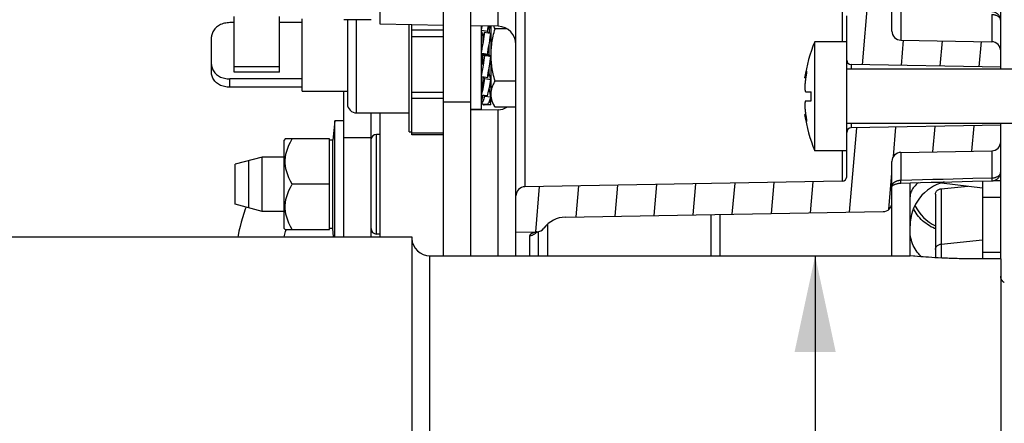
# Model space of a CAD drawing. Units: millimetres. Extents: x 0 to 594, y 0 to 420.
# Drawn here: x 448 to 484, y 232 to 246 of the extents above; entities that cross this region are included whole.
import ezdxf

# ---------------------------------------------------------------- set-up
doc = ezdxf.new("R2010")
doc.units = ezdxf.units.MM
doc.header["$LTSCALE"] = 32.67
doc.layers.get('0').update_dxf_attribs({"linetype": 'CONTINUOUS'})
for name, color, linetype in [('02___PRT_ALL_AXES', 7, 'CONTINUOUS'), ('7_ALL_FEATURES', 7, 'CONTINUOUS'), ('AXE', 7, 'CONTINUOUS'), ('AXES', 7, 'CONTINUOUS'), ('COURBES', 7, 'CONTINUOUS'), ('SOLIDES', 7, 'CONTINUOUS')]:
    doc.layers.add(name, color=color, linetype=linetype)
doc.styles.get("Standard").update_dxf_attribs({"font": 'txt', "width": 0.85})
doc.styles.add('TEXTSTYLE_5', font='gdt', dxfattribs={"width": 0.85})
doc.dimstyles.new('DIMSTYLE_2', dxfattribs={"dimtxt": 3.5, "dimasz": 3.5, "dimexe": 1.5, "dimexo": 1, "dimgap": 0.875, "dimtad": 1, "dimdec": 4, "dimlfac": 3.030303, "dimtxsty": 'STANDARD', "dimblk": '_FILLED', "dimblk1": '_FILLED', "dimblk2": '_FILLED', "dimcen": 0.09, "dimclrt": 5, "dimadec": 0, "dimazin": 0, "dimtp": 0.0001, "dimtm": 0.0001, "dimtfac": 1, "dimtdec": 4, "dimtofl": 0, "dimtmove": 0, "dimatfit": 3, "dimldrblk": '_FILLED', "dimfxl": 1, "dimtolj": 1, "dimarcsym": 0})
doc.dimstyles.new('DIMSTYLE_3', dxfattribs={"dimtxt": 3.5, "dimasz": 3.5, "dimexe": 1.5, "dimexo": 1, "dimgap": 0.875, "dimtad": 1, "dimdec": 0, "dimlfac": 3.030303, "dimtxsty": 'STANDARD', "dimblk": '_FILLED', "dimblk1": '_FILLED', "dimblk2": '_FILLED', "dimcen": 0.09, "dimclrt": 5, "dimadec": 0, "dimazin": 0, "dimtp": 0.0001, "dimtm": 0.0001, "dimtfac": 1, "dimtdec": 0, "dimtofl": 0, "dimtmove": 0, "dimatfit": 3, "dimldrblk": '_FILLED', "dimfxl": 1, "dimtolj": 1, "dimarcsym": 0})

# ---------------------------------------------------------------- blocks, each defined once
blk = doc.blocks.new('_FILLED')
at = {"color": 0, "linetype": 'BYBLOCK'}
blk.add_solid([(0, 0), (-1, 0.214), (-1, -0.214)], dxfattribs=at)
blk = doc.blocks.new('*D6')
at = {"color": 2, "linetype": 'CONTINUOUS'}
for p, q in [((64.058, 394.273), (64.058, 394.898)), ((525.794, 394.273), (525.794, 394.898)), ((64.058, 309.198), (64.058, 394.273)), ((525.794, 246.251), (525.794, 394.273)), ((64.058, 393.398), (294.926, 393.398)), ((525.794, 393.398), (294.926, 393.398))]:
    blk.add_line(p, q, dxfattribs=at)
at = {"color": 2, "linetype": 'CONTINUOUS', "xscale": 3.5, "yscale": 3.5, "zscale": 3.5}
for p, rotation in [((64.058, 393.398), 180), ((525.794, 393.398), 360)]:
    blk.add_blockref('_FILLED', p, dxfattribs=dict(at, rotation=rotation))
at = {"color": 5, "linetype": 'CONTINUOUS', "insert": (294.926, 397.773), "char_height": 3.5, "width": 4.4625, "attachment_point": 2, "line_spacing_factor": 0.9}
blk.add_mtext('B', dxfattribs=at)
blk = doc.blocks.new('*D12')
at = {"color": 2, "linetype": 'CONTINUOUS'}
for p in [(477.291, 237.793), (477.291, 194.241)]:
    blk.add_line(p, (477.291, 216.017), dxfattribs=at)
at = {"color": 2, "linetype": 'CONTINUOUS', "xscale": 3.5, "yscale": 3.5, "zscale": 3.5, "rotation": 90}
blk.add_blockref('_FILLED', (477.291, 237.793), dxfattribs=at)
at = {"color": 5, "linetype": 'CONTINUOUS', "insert": (472.916, 203.751), "char_height": 3.5, "width": 20.3875, "attachment_point": 2, "rotation": 90, "line_spacing_factor": 0.9, "style": 'TEXTSTYLE_5'}
blk.add_mtext('{\\Fgdt;n}\\Ftxt;145', dxfattribs=at)
blk = doc.blocks.new('_NONE')

msp = doc.modelspace()

# ---------------------------------------------------------------- hatches: boundary and pattern name
at = {"linetype": 'CONTINUOUS'}
h = msp.add_hatch(dxfattribs=at)
h.set_pattern_fill('default__23', color=2, scale=11.88, angle=45, style=0, pattern_type=0)
h.set_pattern_definition([(45, (0, 0), (-8.40043, 8.40043), [])])
h.paths.add_polyline_path([(484.048817, 249.936997), (503.848817, 249.936997), (503.848817, 244.508497), (484.048817, 244.508497)])
h.paths.add_polyline_path([(503.848817, 257.064997), (484.048817, 257.064997), (484.048817, 270.017497), (503.848817, 270.017497)])
h.paths.add_polyline_path([(484.048817, 242.693497), (503.848817, 242.693497), (503.848817, 235.185997), (484.048817, 235.185997)])
h = msp.add_hatch(dxfattribs=at)
h.set_pattern_fill('default__20', color=2, scale=1.415707, angle=85, style=0, pattern_type=0)
h.set_pattern_definition([(85, (0, 0), (-1.4103202, 0.123387), [])])
edge = h.paths.add_edge_path()
edge.add_spline(control_points=[(467.412817, 238.797991), (467.397354, 238.777256), (467.362959, 238.740401), (467.29925, 238.697912), (467.228568, 238.67138), (467.178894, 238.664803), (467.153245, 238.664253)], knot_values=[0, 0, 0, 0, 0.25, 0.5, 0.75, 1, 1, 1, 1], degree=3, periodic=0)
edge.add_line((467.153245, 238.664253), (466.393817, 238.650997))
edge.add_line((466.393817, 238.650997), (466.393817, 239.976707))
edge.add_spline(control_points=[(466.393817, 239.976707), (466.393883, 240.00151), (466.399224, 240.049752), (466.42334, 240.119621), (466.462136, 240.182189), (466.513799, 240.234761), (466.57568, 240.274644), (466.645118, 240.299975), (466.693259, 240.306158), (466.718057, 240.306657)], knot_values=[0, 0, 0, 0, 0.142857143, 0.285714286, 0.428571429, 0.571428571, 0.714285714, 0.857142857, 1, 1, 1, 1], degree=3, periodic=0)
edge.add_line((466.718057, 240.306657), (478.276696, 240.508413))
edge.add_spline(control_points=[(478.276696, 240.508413), (478.291243, 240.508728), (478.319197, 240.512835), (478.358957, 240.529875), (478.392817, 240.556447), (478.418794, 240.590765), (478.435137, 240.630817), (478.438755, 240.658839), (478.438817, 240.673388)], knot_values=[0, 0, 0, 0, 0.166666667, 0.333333333, 0.5, 0.666666667, 0.833333333, 1, 1, 1, 1], degree=3, periodic=0)
edge.add_line((478.438817, 240.673388), (478.438817, 242.283852))
edge.add_spline(control_points=[(478.438817, 242.283852), (478.438878, 242.298402), (478.442496, 242.326424), (478.458839, 242.366475), (478.484817, 242.400793), (478.518676, 242.427365), (478.558436, 242.444405), (478.58639, 242.448512), (478.600937, 242.448827)], knot_values=[0, 0, 0, 0, 0.166666667, 0.333333333, 0.5, 0.666666667, 0.833333333, 1, 1, 1, 1], degree=3, periodic=0)
edge.add_line((478.600937, 242.448827), (484.048817, 242.54392))
edge.add_line((484.048817, 242.54392), (484.048817, 241.945287))
edge.add_spline(control_points=[(484.048817, 241.945287), (484.04875, 241.920484), (484.043409, 241.872242), (484.019293, 241.802373), (483.980497, 241.739805), (483.928834, 241.687232), (483.866953, 241.64735), (483.797515, 241.622019), (483.749374, 241.615836), (483.724576, 241.615337)], knot_values=[0, 0, 0, 0, 0.142857143, 0.285714286, 0.428571429, 0.571428571, 0.714285714, 0.857142857, 1, 1, 1, 1], degree=3, periodic=0)
edge.add_line((483.724576, 241.615337), (480.413057, 241.557534))
edge.add_spline(control_points=[(480.413057, 241.557534), (480.388259, 241.557035), (480.340118, 241.550853), (480.27068, 241.525522), (480.208799, 241.485639), (480.157136, 241.433067), (480.11834, 241.370499), (480.094224, 241.30063), (480.088883, 241.252388), (480.088817, 241.227585)], knot_values=[0, 0, 0, 0, 0.142857143, 0.285714286, 0.428571429, 0.571428571, 0.714285714, 0.857142857, 1, 1, 1, 1], degree=3, periodic=0)
edge.add_line((480.088817, 241.227585), (480.088817, 239.731165))
edge.add_spline(control_points=[(480.088817, 239.731165), (480.08875, 239.706361), (480.083409, 239.65812), (480.059293, 239.588251), (480.020497, 239.525683), (479.968834, 239.47311), (479.906953, 239.433228), (479.837515, 239.407897), (479.789374, 239.401714), (479.764576, 239.401215)], knot_values=[0, 0, 0, 0, 0.142857143, 0.285714286, 0.428571429, 0.571428571, 0.714285714, 0.857142857, 1, 1, 1, 1], degree=3, periodic=0)
edge.add_line((479.764576, 239.401215), (468.191539, 239.199207))
edge.add_arc((468.208817, 238.209358), 0.99, 91, 143.5174354)
edge = h.paths.add_edge_path()
edge.add_spline(control_points=[(469.198817, 259.649248), (469.19875, 259.624445), (469.193409, 259.576203), (469.169293, 259.506334), (469.130497, 259.443767), (469.078834, 259.391194), (469.016953, 259.351312), (468.947515, 259.325981), (468.899374, 259.319798), (468.874576, 259.319299)], knot_values=[0, 0, 0, 0, 0.142857143, 0.285714286, 0.428571429, 0.571428571, 0.714285714, 0.857142857, 1, 1, 1, 1], degree=3, periodic=0)
edge.add_line((468.874576, 259.319299), (467.867298, 259.301717))
edge.add_spline(control_points=[(467.867298, 259.301717), (467.824059, 259.300884), (467.739558, 259.291201), (467.616578, 259.252031), (467.503845, 259.18999), (467.4051, 259.107337), (467.324183, 259.007165), (467.264119, 258.893366), (467.227101, 258.769721), (467.218894, 258.685064), (467.218817, 258.641817)], knot_values=[0, 0, 0, 0, 0.125, 0.25, 0.375, 0.5, 0.625, 0.75, 0.875, 1, 1, 1, 1], degree=3, periodic=0)
edge.add_line((467.218817, 258.641817), (467.218817, 256.809687))
edge.add_spline(control_points=[(467.218817, 256.809687), (467.21875, 256.784884), (467.213409, 256.736642), (467.189293, 256.666773), (467.150497, 256.604206), (467.098834, 256.551633), (467.036953, 256.511751), (466.967515, 256.48642), (466.919374, 256.480237), (466.894576, 256.479738)], knot_values=[0, 0, 0, 0, 0.142857143, 0.285714286, 0.428571429, 0.571428571, 0.714285714, 0.857142857, 1, 1, 1, 1], degree=3, periodic=0)
edge.add_line((466.894576, 256.479738), (466.729576, 256.476858))
edge.add_spline(control_points=[(466.729576, 256.476858), (466.7042, 256.476487), (466.65481, 256.481207), (466.583098, 256.505158), (466.518912, 256.544517), (466.465142, 256.597357), (466.424669, 256.660846), (466.39947, 256.732129), (466.393889, 256.781429), (466.393817, 256.806807)], knot_values=[0, 0, 0, 0, 0.142857143, 0.285714286, 0.428571429, 0.571428571, 0.714285714, 0.857142857, 1, 1, 1, 1], degree=3, periodic=0)
edge.add_line((466.393817, 256.806807), (466.393817, 259.429376))
edge.add_spline(control_points=[(466.393817, 259.429376), (466.393901, 259.473619), (466.402477, 259.560143), (466.441163, 259.686358), (466.503856, 259.802058), (466.588163, 259.903228), (466.69079, 259.985757), (466.807566, 260.046422), (466.934437, 260.082899), (467.021098, 260.089963), (467.065335, 260.089275)], knot_values=[0, 0, 0, 0, 0.125, 0.25, 0.375, 0.5, 0.625, 0.75, 0.875, 1, 1, 1, 1], degree=3, periodic=0)
edge.add_line((467.065335, 260.089275), (468.874576, 260.057695))
edge.add_spline(control_points=[(468.874576, 260.057695), (468.899374, 260.057196), (468.947515, 260.051013), (469.016953, 260.025682), (469.078834, 259.9858), (469.130497, 259.933227), (469.169293, 259.870659), (469.193409, 259.80079), (469.19875, 259.752549), (469.198817, 259.727745)], knot_values=[0, 0, 0, 0, 0.142857143, 0.285714286, 0.428571429, 0.571428571, 0.714285714, 0.857142857, 1, 1, 1, 1], degree=3, periodic=0)
edge.add_line((469.198817, 259.727745), (469.198817, 259.649248))
edge = h.paths.add_edge_path()
edge.add_spline(control_points=[(466.894576, 250.522256), (466.919374, 250.521757), (466.967515, 250.515574), (467.036953, 250.490243), (467.098834, 250.450361), (467.150497, 250.397788), (467.189293, 250.33522), (467.213409, 250.265351), (467.21875, 250.21711), (467.218817, 250.192306)], knot_values=[0, 0, 0, 0, 0.142857143, 0.285714286, 0.428571429, 0.571428571, 0.714285714, 0.857142857, 1, 1, 1, 1], degree=3, periodic=0)
edge.add_line((467.218817, 250.192306), (467.218817, 248.992636))
edge.add_arc((468.208817, 248.992636), 0.99, 180, 269)
edge.add_line((468.191539, 248.002787), (479.764576, 247.800779))
edge.add_spline(control_points=[(479.764576, 247.800779), (479.789374, 247.80028), (479.837515, 247.794097), (479.906953, 247.768766), (479.968834, 247.728884), (480.020497, 247.676311), (480.059293, 247.613743), (480.083409, 247.543874), (480.08875, 247.495632), (480.088817, 247.470829)], knot_values=[0, 0, 0, 0, 0.142857143, 0.285714286, 0.428571429, 0.571428571, 0.714285714, 0.857142857, 1, 1, 1, 1], degree=3, periodic=0)
edge.add_line((480.088817, 247.470829), (480.088817, 245.974409))
edge.add_spline(control_points=[(480.088817, 245.974409), (480.088883, 245.949606), (480.094224, 245.901364), (480.11834, 245.831495), (480.157136, 245.768927), (480.208799, 245.716354), (480.27068, 245.676472), (480.340118, 245.651141), (480.388259, 245.644958), (480.413057, 245.644459)], knot_values=[0, 0, 0, 0, 0.142857143, 0.285714286, 0.428571429, 0.571428571, 0.714285714, 0.857142857, 1, 1, 1, 1], degree=3, periodic=0)
edge.add_line((480.413057, 245.644459), (483.724576, 245.586657))
edge.add_spline(control_points=[(483.724576, 245.586657), (483.749374, 245.586158), (483.797515, 245.579975), (483.866953, 245.554644), (483.928834, 245.514761), (483.980497, 245.462189), (484.019293, 245.399621), (484.043409, 245.329752), (484.04875, 245.28151), (484.048817, 245.256707)], knot_values=[0, 0, 0, 0, 0.142857143, 0.285714286, 0.428571429, 0.571428571, 0.714285714, 0.857142857, 1, 1, 1, 1], degree=3, periodic=0)
edge.add_line((484.048817, 245.256707), (484.048817, 244.658074))
edge.add_line((484.048817, 244.658074), (478.600937, 244.753167))
edge.add_spline(control_points=[(478.600937, 244.753167), (478.58639, 244.753482), (478.558436, 244.757589), (478.518676, 244.774629), (478.484817, 244.801201), (478.458839, 244.835519), (478.442496, 244.87557), (478.438878, 244.903592), (478.438817, 244.918142)], knot_values=[0, 0, 0, 0, 0.166666667, 0.333333333, 0.5, 0.666666667, 0.833333333, 1, 1, 1, 1], degree=3, periodic=0)
edge.add_line((478.438817, 244.918142), (478.438817, 246.528606))
edge.add_spline(control_points=[(478.438817, 246.528606), (478.438755, 246.543155), (478.435137, 246.571177), (478.418794, 246.611228), (478.392817, 246.645547), (478.358957, 246.672119), (478.319197, 246.689159), (478.291243, 246.693265), (478.276696, 246.69358)], knot_values=[0, 0, 0, 0, 0.166666667, 0.333333333, 0.5, 0.666666667, 0.833333333, 1, 1, 1, 1], degree=3, periodic=0)
edge.add_line((478.276696, 246.69358), (466.718057, 246.895337))
edge.add_spline(control_points=[(466.718057, 246.895337), (466.693259, 246.895836), (466.645118, 246.902019), (466.57568, 246.92735), (466.513799, 246.967232), (466.462136, 247.019805), (466.42334, 247.082373), (466.399224, 247.152242), (466.393883, 247.200484), (466.393817, 247.225287)], knot_values=[0, 0, 0, 0, 0.142857143, 0.285714286, 0.428571429, 0.571428571, 0.714285714, 0.857142857, 1, 1, 1, 1], degree=3, periodic=0)
edge.add_line((466.393817, 247.225287), (466.393817, 250.195186))
edge.add_spline(control_points=[(466.393817, 250.195186), (466.393889, 250.220565), (466.39947, 250.269865), (466.424669, 250.341148), (466.465142, 250.404637), (466.518912, 250.457477), (466.583098, 250.496836), (466.65481, 250.520787), (466.7042, 250.525507), (466.729576, 250.525136)], knot_values=[0, 0, 0, 0, 0.142857143, 0.285714286, 0.428571429, 0.571428571, 0.714285714, 0.857142857, 1, 1, 1, 1], degree=3, periodic=0)
edge.add_line((466.729576, 250.525136), (466.894576, 250.522256))

# ---------------------------------------------------------------- linework, layer by layer
at = {"color": 7, "linetype": 'CONTINUOUS'}
for p, q in [((484.048817, 244.590997), (484.048817, 270.017497)), ((466.393817, 237.792997), (466.393817, 259.429376)), ((480.088817, 245.974409), (480.088817, 247.470829)), ((456.130817, 244.474964), (456.130817, 246.503488)), ((457.780817, 244.474964), (457.780817, 246.503488)), ((458.605817, 243.786258), (458.605817, 246.426188)), ((460.255817, 246.390722), (460.255817, 243.32424)), ((478.438817, 245.580997), (478.438817, 246.528606)), ((456.130817, 246.282946), (455.965817, 246.282946)), ((458.605817, 246.282946), (457.780817, 246.282946)), ((463.753817, 246.1854), (461.443817, 246.225722)), ((462.499817, 242.301253), (462.499817, 246.207289)), ((462.598817, 242.191625), (462.598817, 246.205561)), ((465.745335, 246.150638), (464.743817, 246.16812)), ((465.420317, 246.096223), (465.486317, 246.096223)), ((465.486317, 243.456242), (465.486317, 246.155159)), ((466.069693, 246.058851), (465.633689, 246.058851)), ((455.305817, 244.451354), (455.305817, 245.761091)), ((480.413057, 245.644459), (483.724576, 245.586657)), ((465.487015, 245.043976), (465.486317, 245.106223)), ((457.780817, 244.676996), (456.130817, 244.676996)), ((484.048817, 244.658074), (478.600937, 244.753167)), ((457.780817, 244.474964), (456.130817, 244.474964)), ((476.9158, 244.269742), (476.927725, 244.329422)), ((476.9158, 244.269742), (476.945975, 244.269742)), ((458.605817, 244.232547), (455.965817, 244.232547)), ((458.605817, 243.929499), (455.965817, 243.929499)), ((465.139817, 244.116223), (465.189317, 244.116223)), ((465.46343, 244.116223), (465.486317, 244.116223)), ((466.393817, 244.153595), (465.633689, 244.153595)), ((458.605817, 243.786223), (460.255817, 243.786223)), ((476.938015, 243.765997), (477.150655, 243.765997)), ((466.393817, 243.200967), (465.633689, 243.200967)), ((476.938015, 243.435997), (477.150655, 243.435997)), ((460.585817, 242.994223), (462.499817, 242.994223)), ((465.745335, 243.113652), (464.743817, 243.096171)), ((476.945971, 242.932252), (476.9158, 242.932252)), ((476.927725, 242.872572), (476.9158, 242.932252)), ((484.048817, 242.54392), (478.600937, 242.448827)), ((484.048817, 237.681063), (484.048817, 242.610997)), ((462.499817, 242.301223), (462.598817, 242.301223)), ((463.753817, 242.191634), (462.598817, 242.191634)), ((478.438817, 240.673388), (478.438817, 241.620997)), ((480.413057, 241.557534), (483.724576, 241.615337)), ((456.656447, 241.256569), (456.656447, 239.540569)), ((480.088817, 239.731165), (480.088817, 241.227585)), ((478.276696, 240.508413), (466.718057, 240.306657)), ((480.748817, 237.792997), (480.748817, 240.449504)), ((481.876173, 240.231459), (482.853597, 240.333491)), ((481.889004, 240.44976), (483.388817, 240.268977)), ((483.388817, 240.513692), (483.388817, 237.681063)), ((483.795406, 240.530967), (484.048817, 240.530967)), ((481.672817, 240.032845), (481.672817, 237.72144)), ((468.191539, 239.199207), (479.764576, 239.401215)), ((458.018041, 238.732891), (458.023042, 238.748569)), ((466.393817, 238.650997), (467.153245, 238.664253))]:
    msp.add_line(p, q, dxfattribs=at)
at = {"color": 9, "linetype": 'CONTINUOUS'}
for p, q in [((466.718057, 246.895337), (466.718057, 240.306657)), ((460.585817, 242.994223), (460.585817, 246.390722)), ((478.276696, 246.69358), (478.276696, 245.580997)), ((463.753817, 246.012894), (462.598817, 246.012894)), ((463.753817, 245.769217), (462.598817, 245.769217)), ((478.600937, 244.753167), (478.600937, 244.590997)), ((476.927725, 244.329422), (476.954959, 244.329422)), ((476.97999, 244.499778), (476.970824, 244.499778)), ((455.965817, 243.929499), (455.965817, 244.232547)), ((463.753817, 243.735252), (462.598817, 243.735252)), ((463.753817, 243.515971), (462.598817, 243.515971)), ((476.954956, 242.872572), (476.927725, 242.872572)), ((476.979989, 242.702216), (476.970824, 242.702216)), ((478.600937, 242.610997), (478.600937, 242.448827)), ((461.311817, 238.583569), (461.311817, 242.213569)), ((463.753817, 242.260706), (462.598817, 242.260706)), ((478.276696, 241.620997), (478.276696, 240.508413)), ((481.876173, 240.476869), (481.876173, 240.451307)), ((481.876173, 240.231459), (481.876173, 237.710476)), ((480.088817, 237.792997), (480.088817, 239.731165)), ((481.876173, 238.218459), (483.388817, 238.376362)), ((483.402639, 237.919819), (484.048817, 237.919819))]:
    msp.add_line(p, q, dxfattribs=at)
at = {"color": 3, "linetype": 'CONTINUOUS'}
msp.add_line((483.402639, 239.932819), (484.048817, 239.932819), dxfattribs=at)
at = {"color": 7, "linetype": 'CONTINUOUS'}
for points in [[(484.048817, 246.350155), (484.048072, 246.372309), (484.045847, 246.394323), (484.042175, 246.41603), (484.037147, 246.437137), (484.030811, 246.457671), (484.023068, 246.477947), (484.013852, 246.497986), (484.003234, 246.517507), (483.991269, 246.536353), (483.978055, 246.554349), (483.963618, 246.571451), (483.947898, 246.587687), (483.930922, 246.602961), (483.912786, 246.61713), (483.89351, 246.630122), (483.873168, 246.641832), (483.851875, 246.65214), (483.829731, 246.660957), (483.806906, 246.66818), (483.783501, 246.673753), (483.759515, 246.677635), (483.735021, 246.679756), (483.726877, 246.680056)], [(455.965817, 246.282946), (455.916965, 246.281589), (455.868549, 246.277325), (455.82057, 246.270152), (455.772599, 246.259981), (455.725064, 246.246902), (455.679247, 246.231188), (455.6353, 246.212745), (455.59307, 246.191668), (455.553388, 246.16851), (455.5165, 246.14343), (455.482159, 246.11627), (455.450453, 246.087101), (455.42118, 246.05573), (455.394543, 246.02235), (455.371236, 245.987612), (455.351375, 245.951396), (455.334844, 245.913822), (455.321988, 245.875903), (455.312922, 245.837977), (455.307532, 245.799706), (455.305817, 245.761091)], [(465.486317, 245.106223), (465.487016, 245.168489), (465.489046, 245.230777), (465.492406, 245.293086), (465.497115, 245.355387), (465.503154, 245.41771), (465.510471, 245.480139), (465.51906, 245.542616), (465.528927, 245.605199), (465.540044, 245.668144), (465.552377, 245.731357), (465.56596, 245.794932), (465.580875, 245.859415), (465.597148, 245.924986), (465.614753, 245.991465), (465.633689, 246.058851)], [(465.633689, 246.058851), (465.614753, 246.092541), (465.597146, 246.125786), (465.583408, 246.153465)], [(465.633689, 244.153595), (465.614752, 244.220979), (465.597147, 244.287463), (465.580871, 244.353046), (465.565952, 244.417552), (465.552364, 244.481157), (465.540028, 244.54439), (465.528911, 244.607341), (465.519046, 244.669919), (465.510461, 244.73239), (465.503145, 244.79481), (465.497109, 244.857122), (465.492403, 244.919411), (465.489044, 244.981705), (465.487015, 245.043976)], [(455.305817, 244.754402), (455.307532, 244.715787), (455.312922, 244.677516), (455.321988, 244.63959), (455.334844, 244.601672), (455.351375, 244.564097), (455.371236, 244.527881), (455.394543, 244.493143), (455.42118, 244.459763), (455.450453, 244.428392), (455.482159, 244.399223), (455.5165, 244.372063), (455.553388, 244.346983), (455.59307, 244.323825), (455.6353, 244.302748), (455.679247, 244.284305), (455.725064, 244.268591), (455.772599, 244.255512), (455.82057, 244.245341), (455.868549, 244.238168), (455.916965, 244.233904), (455.965817, 244.232547)], [(455.965817, 243.929499), (455.916965, 243.930856), (455.868549, 243.935121), (455.82057, 243.942293), (455.772599, 243.952465), (455.725064, 243.965544), (455.679247, 243.981258), (455.6353, 243.9997), (455.59307, 244.020778), (455.553388, 244.043936), (455.5165, 244.069015), (455.482159, 244.096176), (455.450453, 244.125345), (455.42118, 244.156716), (455.394543, 244.190096), (455.371236, 244.224833), (455.351375, 244.26105), (455.334844, 244.298624), (455.321988, 244.336543), (455.312922, 244.374469), (455.307532, 244.412739), (455.305817, 244.451354)], [(476.927725, 244.329422), (476.931614, 244.348319), (476.935726, 244.367218), (476.94006, 244.386118), (476.944613, 244.40501)], [(476.947765, 244.282286), (476.94305, 244.249269), (476.938695, 244.217435), (476.934679, 244.186818), (476.931023, 244.157383), (476.927725, 244.129131)], [(476.944613, 244.40501), (476.949389, 244.423903), (476.954396, 244.442824)], [(476.964433, 244.387722), (476.958456, 244.351513), (476.952894, 244.316379), (476.947765, 244.282286)], [(476.954396, 244.442824), (476.95964, 244.461781), (476.965116, 244.480766), (476.970824, 244.499778)], [(476.977925, 244.514698), (476.978233, 244.514632), (476.978944, 244.513807), (476.97949, 244.512057), (476.979857, 244.509395), (476.980041, 244.50584), (476.980046, 244.501433), (476.979868, 244.496215), (476.9795, 244.490236), (476.97895, 244.483564), (476.978234, 244.476286), (476.977347, 244.468492), (476.976295, 244.460269), (476.975114, 244.451708), (476.973814, 244.442907), (476.972384, 244.433972), (476.964433, 244.387722)], [(476.970824, 244.499778), (476.97239, 244.504537), (476.973823, 244.508422), (476.975124, 244.511395), (476.976304, 244.51343), (476.977351, 244.51451), (476.977925, 244.514698)], [(465.486317, 243.677281), (465.487018, 243.708441), (465.489051, 243.739606), (465.492414, 243.770776), (465.497126, 243.801934), (465.503169, 243.833096), (465.51049, 243.864311), (465.519081, 243.895551), (465.528951, 243.926842), (465.540073, 243.958318), (465.552413, 243.989935), (465.566006, 244.021735), (465.580922, 244.053976), (465.597187, 244.086742), (465.614776, 244.119948), (465.633689, 244.153595)], [(476.927725, 244.129131), (476.926036, 244.114031), (476.924464, 244.098768), (476.923009, 244.083375), (476.921662, 244.067793), (476.920432, 244.052152), (476.919348, 244.036765), (476.918422, 244.021751), (476.917641, 244.007048), (476.917001, 243.992683), (476.916499, 243.978704), (476.916137, 243.965108), (476.915906, 243.951835), (476.915804, 243.938917), (476.915832, 243.926368), (476.915991, 243.91411), (476.91628, 243.902152), (476.9167, 243.890545), (476.917255, 243.879286), (476.917952, 243.868356), (476.918785, 243.857842), (476.91974, 243.84789), (476.920823, 243.838515), (476.922027, 243.829725), (476.923323, 243.821611), (476.924699, 243.814191), (476.926167, 243.807421), (476.927725, 243.801288)], [(465.489051, 243.614952), (465.487018, 243.64612), (465.486317, 243.677281)], [(465.497129, 243.55261), (465.492416, 243.583776), (465.489051, 243.614952)], [(465.633689, 243.200967), (465.614868, 243.234425), (465.59734, 243.267506), (465.581103, 243.30021), (465.566169, 243.332475), (465.552526, 243.364362), (465.540141, 243.39606), (465.528995, 243.427588), (465.519107, 243.458926), (465.510502, 243.490201), (465.503174, 243.521437), (465.497129, 243.55261)], [(476.927725, 243.801288), (476.929313, 243.795502), (476.930952, 243.789678), (476.932642, 243.783816), (476.934383, 243.777915), (476.936174, 243.771975), (476.938015, 243.765997)], [(477.150655, 243.435997), (477.149818, 243.472647), (477.149189, 243.509306), (477.148771, 243.545973), (477.148561, 243.582653), (477.148561, 243.619341), (477.148771, 243.656021), (477.149189, 243.692688), (477.149818, 243.729346), (477.150655, 243.765997)], [(476.927725, 243.400706), (476.925541, 243.391784), (476.923577, 243.381851), (476.92183, 243.370955), (476.9203, 243.359135), (476.918989, 243.346452), (476.917903, 243.33299), (476.917047, 243.318812), (476.916416, 243.303979), (476.916004, 243.288579), (476.915813, 243.272726), (476.91584, 243.256441), (476.916079, 243.239668), (476.916528, 243.222427), (476.917189, 243.204806), (476.918055, 243.18684), (476.919121, 243.168655), (476.920393, 243.150241), (476.921887, 243.131419), (476.92361, 243.112166), (476.925556, 243.092625), (476.927725, 243.072863)], [(476.938015, 243.435997), (476.936173, 243.430017), (476.934382, 243.424076), (476.932641, 243.418175), (476.930952, 243.412313), (476.929313, 243.40649), (476.927725, 243.400706)], [(476.927725, 243.072863), (476.931052, 243.04438), (476.934733, 243.014762), (476.938768, 242.98401), (476.943142, 242.952073)], [(476.944613, 242.796987), (476.94006, 242.815878), (476.935726, 242.834777), (476.931614, 242.853675), (476.927725, 242.872572)], [(476.943142, 242.952073), (476.94787, 242.919001), (476.952997, 242.884942), (476.95854, 242.849944), (476.964482, 242.813959), (476.972393, 242.76796)], [(476.954396, 242.759173), (476.949388, 242.778094), (476.944613, 242.796987)], [(476.970824, 242.702216), (476.965116, 242.72123), (476.959639, 242.740215), (476.954396, 242.759173)], [(476.977926, 242.687296), (476.977344, 242.687489), (476.976295, 242.688577), (476.975116, 242.690616), (476.973816, 242.69359), (476.972386, 242.69747), (476.970824, 242.702216)], [(476.972393, 242.76796), (476.97383, 242.758979), (476.975133, 242.75015), (476.976315, 242.741572), (476.977364, 242.733348), (476.978247, 242.725581), (476.978957, 242.718369), (476.979501, 242.711774), (476.979865, 242.70584), (476.980044, 242.700629), (476.980043, 242.696211), (476.979861, 242.692638), (476.979492, 242.689952), (476.978942, 242.688185), (476.978228, 242.68736), (476.977926, 242.687296)], [(483.726867, 240.521937), (483.751117, 240.523424), (483.775191, 240.52669), (483.79896, 240.531719), (483.822295, 240.538483), (483.845068, 240.546945), (483.867158, 240.55706), (483.888443, 240.568772), (483.908809, 240.582019), (483.928145, 240.596728), (483.946347, 240.61282), (483.963315, 240.630208), (483.978958, 240.648796), (483.993191, 240.668486), (484.005937, 240.689169), (484.017127, 240.710733), (484.0267, 240.733063), (484.034604, 240.756036), (484.040797, 240.779529), (484.045244, 240.803413), (484.047922, 240.827561), (484.048817, 240.851839)], [(480.088817, 240.325065), (480.090696, 240.327178), (480.096518, 240.333062), (480.103881, 240.339779), (480.112841, 240.347178)], [(480.112841, 240.347178), (480.123447, 240.355113), (480.135697, 240.363418), (480.14962, 240.371958)], [(480.14962, 240.371958), (480.165184, 240.380573), (480.182271, 240.389074), (480.200822, 240.397326), (480.22076, 240.405196), (480.241903, 240.412532), (480.264139, 240.419225), (480.287348, 240.425182), (480.311311, 240.4303), (480.33589, 240.434517), (480.360942, 240.437783), (480.386229, 240.440055), (480.411574, 240.44132)], [(480.411574, 240.44132), (480.749609, 240.449523), (481.13175, 240.458792), (481.512938, 240.468045), (481.893172, 240.477282), (482.272453, 240.486504), (482.650781, 240.49571), (483.028155, 240.504901), (483.726867, 240.521937)], [(481.672848, 240.032845), (481.673394, 240.045884), (481.677168, 240.071103), (481.684378, 240.095342), (481.695188, 240.118557), (481.709435, 240.140793), (481.72646, 240.161021), (481.746393, 240.179147), (481.769105, 240.195266), (481.793543, 240.208631), (481.819359, 240.218994), (481.846902, 240.226603), (481.876173, 240.231459)], [(456.563025, 239.565601), (456.533948, 239.49138), (456.479202, 239.336504), (456.429126, 239.179318), (456.383399, 239.019708), (456.341919, 238.858115), (456.304488, 238.694755), (456.270862, 238.52964), (456.263012, 238.485997)], [(457.949561, 238.485997), (457.9609, 238.53117), (457.974371, 238.582312), (457.988374, 238.632982), (458.002914, 238.683141), (458.018041, 238.732891)], [(467.108246, 238.639054), (467.108192, 238.639026), (467.108526, 238.639191), (467.109934, 238.639857), (467.112453, 238.640975), (467.115789, 238.64237), (467.11988, 238.643989), (467.124722, 238.645806), (467.13009, 238.647722), (467.13591, 238.649703), (467.142152, 238.651735), (467.148653, 238.653765), (467.155337, 238.655771), (467.162148, 238.657742), (467.168951, 238.659643), (467.175663, 238.661458), (467.182216, 238.663179)]]:
    msp.add_lwpolyline(points, dxfattribs=at)
at = {"color": 9, "linetype": 'CONTINUOUS'}
for points in [[(467.076726, 238.645182), (467.063977, 238.641512), (467.050225, 238.637367), (467.03573, 238.632682), (467.020315, 238.627393), (467.004157, 238.621468), (466.988048, 238.614889), (466.971791, 238.607555), (466.955582, 238.599463), (466.940802, 238.590783), (466.92755, 238.58146), (466.915726, 238.571513), (466.906409, 238.561314), (466.899958, 238.551039), (466.896014, 238.540608), (466.894576, 238.530059)], [(467.11746, 238.655893), (467.108704, 238.653711), (467.099008, 238.651219), (467.088368, 238.648402), (467.076726, 238.645182)], [(467.150563, 238.66368), (467.143481, 238.662048), (467.138282, 238.660866), (467.132187, 238.659441), (467.11746, 238.655893)], [(467.153245, 238.664253), (467.152446, 238.664105), (467.150563, 238.66368)], [(481.672817, 238.019845), (481.673318, 238.033023), (481.677053, 238.057985), (481.684378, 238.082342), (481.695177, 238.105711), (481.709279, 238.12772), (481.72646, 238.148021), (481.746448, 238.166294), (481.768928, 238.182248), (481.793543, 238.195631), (481.819904, 238.206231), (481.847593, 238.213881), (481.876173, 238.218459)]]:
    msp.add_lwpolyline(points, dxfattribs=at)
at = {"color": 7, "linetype": 'CONTINUOUS'}
for centre, radius, start, end in [((465.733817, 245.490739), 0.66, 0, 89), ((480.418817, 245.974409), 0.33, 180, 269), ((481.920317, 243.600997), 5.049, 156.9112276, 172.3887507), ((483.718817, 245.256707), 0.33, 0, 89), ((478.603817, 244.918142), 0.165, 180, 269), ((460.585817, 243.324223), 0.33, 180, 270), ((465.733817, 243.773552), 0.66, 271, 299.786338), ((481.920317, 243.600997), 5.049, 187.6112493, 203.0887724), ((478.603817, 242.283852), 0.165, 91, 180), ((461.311817, 242.015569), 0.198, 90, 170.0001286), ((483.718817, 241.945287), 0.33, 271, 360), ((480.418817, 241.227585), 0.33, 91, 180), ((478.273817, 240.673388), 0.165, 271, 360), ((466.723817, 239.976707), 0.33, 91, 180), ((482.398817, 238.880967), 1.65, 104.2765316, 180), ((479.758817, 239.731165), 0.33, 271, 360), ((482.398817, 240.364652), 1.65, 206.7232793, 243.8883786), ((468.208817, 238.209358), 0.99, 91, 143.5174354), ((461.311817, 238.781569), 0.198, 180, 270), ((467.147486, 238.994202), 0.33, 271, 323.5173306)]:
    msp.add_arc(centre, radius, start, end, dxfattribs=at)
at = {"layer": '02___PRT_ALL_AXES', "color": 7, "linetype": 'CONTINUOUS'}
for p, q in [((465.139817, 243.126226), (465.139817, 246.161208)), ((478.438817, 245.580997), (477.27575, 245.580997)), ((477.27575, 241.620997), (477.27575, 245.580997)), ((478.438817, 241.620997), (478.438817, 245.580997)), ((488.338817, 244.590997), (478.438817, 244.590997)), ((465.139817, 243.126223), (464.743817, 243.126223)), ((488.338817, 242.610997), (478.438817, 242.610997)), ((478.438817, 241.620997), (477.27575, 241.620997))]:
    msp.add_line(p, q, dxfattribs=at)
at = {"layer": '7_ALL_FEATURES', "color": 7, "linetype": 'CONTINUOUS'}
for p, q in [((461.443817, 242.213569), (461.311817, 242.213569)), ((457.149078, 241.388569), (456.163817, 241.124569)), ((457.945817, 241.388569), (457.149078, 241.388569)), ((457.149078, 239.408569), (457.149078, 241.388569)), ((456.163817, 239.672569), (456.163817, 241.124569)), ((457.149078, 239.408569), (456.163817, 239.672569)), ((457.945817, 239.408569), (457.149078, 239.408569)), ((461.443817, 238.583569), (461.311817, 238.583569))]:
    msp.add_line(p, q, dxfattribs=at)
at = {"layer": 'AXE', "color": 7, "linetype": 'CONTINUOUS'}
msp.add_line((465.633689, 243.200967), (465.486317, 243.456223), dxfattribs=at)
at = {"layer": 'AXES', "color": 7, "linetype": 'CONTINUOUS'}
for p, q in [((464.743817, 237.792997), (464.743817, 256.849947)), ((463.753817, 237.792997), (463.753817, 247.230997)), ((461.113817, 246.390722), (460.123817, 246.390722)), ((465.153209, 246.137124), (465.149004, 246.161047)), ((465.438299, 246.155998), (465.425458, 246.096223)), ((465.206752, 245.985727), (465.139817, 245.994324)), ((465.139817, 245.960727), (465.189317, 245.784834)), ((465.250176, 245.932902), (465.189317, 245.777065)), ((465.211761, 245.680704), (465.198514, 245.602617)), ((465.359457, 245.966397), (465.206752, 245.985727)), ((465.226478, 245.773712), (465.211761, 245.680704)), ((465.250176, 245.932902), (465.377357, 245.916567)), ((465.359457, 245.966397), (465.376106, 245.91673)), ((465.377357, 245.916567), (465.479627, 245.903104)), ((465.232276, 245.143436), (465.139817, 245.156998)), ((465.139817, 245.150534), (465.189317, 245.11061)), ((465.250176, 245.087309), (465.189317, 245.101835)), ((465.359457, 245.125137), (465.232276, 245.143436)), ((465.250176, 245.087309), (465.377357, 245.069009)), ((465.359457, 245.125137), (465.420317, 245.11061)), ((465.377357, 245.069009), (465.479627, 245.053998)), ((465.479627, 245.053998), (465.420317, 245.101835)), ((465.397872, 244.531741), (465.411119, 244.609829)), ((465.232276, 244.295878), (465.139817, 244.30804)), ((465.359457, 244.279544), (465.232276, 244.295878)), ((465.250176, 244.246048), (465.233527, 244.295716)), ((465.250176, 244.246048), (465.402881, 244.226718)), ((465.359457, 244.279544), (465.420317, 244.435381)), ((465.383155, 244.438734), (465.397872, 244.531741)), ((465.479627, 244.216857), (465.420317, 244.427611)), ((465.139817, 243.909732), (465.184175, 244.116223)), ((465.198473, 243.951243), (465.168096, 243.815803)), ((465.402881, 244.226718), (465.479627, 244.216857)), ((465.479627, 243.583459), (465.42164, 243.901588)), ((465.428434, 243.936462), (465.479627, 243.942244)), ((465.479627, 243.942244), (465.450479, 244.042738)), ((465.456424, 244.075321), (465.479627, 243.942244)), ((460.123817, 238.485997), (460.123817, 243.786223)), ((465.168096, 243.815803), (465.139817, 243.687037)), ((465.14187, 243.801601), (465.139817, 243.812414)), ((465.232276, 243.633961), (465.139817, 243.641936)), ((465.139817, 243.450201), (465.171323, 243.639195)), ((465.139817, 243.370045), (465.168211, 243.539497)), ((465.15155, 243.755668), (465.14187, 243.801601)), ((465.359457, 243.623333), (465.232276, 243.633961)), ((465.250176, 243.601844), (465.244006, 243.632966)), ((465.250176, 243.601844), (465.479627, 243.583459)), ((465.479627, 243.42839), (465.462676, 243.520375)), ((465.180563, 243.310401), (465.139817, 243.311282)), ((465.359457, 243.306834), (465.180563, 243.310401)), ((465.180563, 243.310401), (465.182908, 243.308074)), ((465.457075, 243.291223), (465.223185, 243.291223)), ((465.250176, 243.302274), (465.249049, 243.30898)), ((465.250176, 243.302274), (465.479627, 243.298907)), ((465.479627, 243.298907), (465.450172, 243.480418)), ((465.458805, 243.427219), (465.479627, 243.42839)), ((461.113817, 238.485997), (461.113817, 242.994223)), ((459.791999, 242.708569), (459.718243, 242.006825)), ((460.123817, 242.708569), (459.791999, 242.708569)), ((459.791999, 238.485997), (459.791999, 242.708569)), ((457.987561, 242.048569), (457.945817, 242.006825)), ((457.945817, 238.790867), (457.945817, 242.006271)), ((459.595817, 242.048569), (457.987505, 242.048569)), ((459.718243, 242.006825), (459.595817, 242.006825)), ((459.718243, 238.790313), (459.718243, 242.006825)), ((459.595817, 240.398569), (458.242817, 240.398569)), ((457.987561, 238.748569), (457.945817, 238.790313)), ((457.987505, 238.748569), (459.595817, 238.748569)), ((459.718243, 238.790313), (459.595817, 238.790313)), ((459.750227, 238.485997), (459.718243, 238.790313)), ((393.628817, 238.485997), (462.598817, 238.485997)), ((462.598817, 238.485997), (462.598817, 213.900997))]:
    msp.add_line(p, q, dxfattribs=at)
at = {"layer": 'AXES', "color": 9, "linetype": 'CONTINUOUS'}
for p, q in [((464.743817, 243.391096), (463.753817, 243.391096)), ((461.113817, 242.086515), (460.123817, 242.086515))]:
    msp.add_line(p, q, dxfattribs=at)
at = {"layer": 'AXES', "color": 7, "linetype": 'CONTINUOUS'}
for points in [[(465.157514, 246.160899), (465.154626, 246.145395), (465.141929, 246.07127), (465.139817, 246.057862)], [(465.359457, 245.966397), (465.370905, 246.04209), (465.383245, 246.116547), (465.390552, 246.156831)], [(465.250176, 245.932902), (465.238788, 245.854762), (465.226478, 245.773712)], [(465.436482, 245.624949), (465.441623, 245.656201), (465.455095, 245.741072), (465.467763, 245.823419), (465.479627, 245.903104)], [(465.198514, 245.602617), (465.18286, 245.512847), (465.16801, 245.423058), (465.154538, 245.334284), (465.14187, 245.246005), (465.139817, 245.230848)], [(465.359457, 245.125137), (465.370845, 245.211823), (465.383155, 245.299552), (465.396388, 245.388103), (465.411119, 245.478002), (465.436482, 245.624949)], [(465.250176, 245.087309), (465.238788, 245.000622), (465.226478, 244.912893), (465.213245, 244.824342), (465.198514, 244.734444), (465.173152, 244.587496)], [(465.411119, 244.609829), (465.426773, 244.699598), (465.441623, 244.789388), (465.455095, 244.878161), (465.467763, 244.96644), (465.479627, 245.053998)], [(465.173152, 244.587496), (465.16801, 244.556245), (465.154538, 244.471374), (465.14187, 244.389026), (465.139817, 244.375232)], [(465.250176, 244.246048), (465.238729, 244.170356), (465.226388, 244.095899), (465.213155, 244.022941), (465.198473, 243.951243)], [(465.359457, 244.279544), (465.370845, 244.357683), (465.383155, 244.438734)], [(465.359457, 243.623333), (465.396479, 243.791147), (465.426735, 243.923966)], [(465.426735, 243.923966), (465.441536, 243.99473), (465.455007, 244.067051), (465.467704, 244.141176), (465.479627, 244.216857)], [(465.250176, 243.601844), (465.238788, 243.55505), (465.226478, 243.511181), (465.213245, 243.470505), (465.198514, 243.432985), (465.18286, 243.399269), (465.16801, 243.370311), (465.154538, 243.346226), (465.14187, 243.326656), (465.139817, 243.324032)], [(465.441623, 243.455459), (465.455095, 243.494792), (465.467763, 243.537538), (465.479627, 243.583459)], [(465.182908, 243.308074), (465.19843, 243.297893), (465.21308, 243.292378), (465.222754, 243.291223)], [(465.222754, 243.291223), (465.226317, 243.291389), (465.238682, 243.294738), (465.250176, 243.302274)], [(465.359457, 243.306834), (465.370845, 243.320237), (465.383155, 243.33801), (465.396388, 243.360295), (465.411119, 243.387474), (465.426773, 243.419487), (465.441623, 243.455459)], [(465.479627, 243.298907), (465.467705, 243.292943), (465.456466, 243.291223)], [(458.242817, 240.398569), (458.179572, 240.513549), (458.12529, 240.62692), (458.079969, 240.738682), (458.043553, 240.848567), (458.016098, 240.956844), (457.997776, 241.064319), (457.988645, 241.17074), (457.988646, 241.276361), (457.997767, 241.38275), (458.016047, 241.490127), (458.043447, 241.598273), (458.079837, 241.7081), (458.125174, 241.81991), (458.1795, 241.933399), (458.242817, 242.048569)], [(458.242817, 238.748569), (458.179572, 238.863549), (458.12529, 238.97692), (458.079969, 239.088682), (458.043553, 239.198567), (458.016098, 239.306844), (457.997776, 239.414319), (457.988645, 239.52074), (457.988646, 239.626361), (457.997767, 239.73275), (458.016047, 239.840127), (458.043447, 239.948273), (458.079837, 240.0581), (458.125174, 240.16991), (458.1795, 240.283399), (458.242817, 240.398569)]]:
    msp.add_lwpolyline(points, dxfattribs=at)
at = {"layer": 'COURBES', "color": 40, "linetype": 'CONTINUOUS'}
msp.add_line((480.748817, 237.792997), (480.748817, 240.449504), dxfattribs=at)
at = {"layer": 'SOLIDES', "color": 7, "linetype": 'CONTINUOUS'}
for p, q in [((461.443817, 246.225743), (461.443817, 251.5057)), ((465.420317, 246.047653), (465.420317, 245.910945)), ((465.189317, 245.784834), (465.189317, 245.549874)), ((465.420317, 245.101835), (465.420317, 245.45153)), ((465.189317, 245.11061), (465.420317, 245.11061)), ((465.189317, 244.760916), (465.189317, 245.11061)), ((465.420317, 245.106223), (465.189317, 245.106223)), ((465.189317, 245.101835), (465.420317, 245.101835)), ((465.420317, 244.427611), (465.420317, 244.662572)), ((465.189317, 244.3015), (465.189317, 244.164792)), ((465.177424, 243.941625), (465.170317, 243.879918)), ((465.181094, 243.633173), (465.175933, 243.590514)), ((465.18157, 243.638308), (465.181094, 243.633173)), ((461.443817, 238.485997), (461.443817, 242.994223)), ((459.595817, 238.748569), (459.595817, 242.048569)), ((473.818817, 239.297432), (473.818817, 237.792997)), ((467.218817, 237.792997), (467.218817, 238.672002)), ((463.258817, 237.792997), (480.748817, 237.792997)), ((480.768448, 237.791106), (480.748817, 237.792997)), ((480.871176, 237.78148), (480.768448, 237.791106)), ((480.924188, 237.776679), (480.871176, 237.78148)), ((481.02082, 237.768234), (480.924188, 237.776679)), ((481.137708, 237.758537), (481.02082, 237.768234)), ((481.226133, 237.751574), (481.137708, 237.758537)), ((481.322203, 237.744395), (481.226133, 237.751574)), ((481.425434, 237.737093), (481.322203, 237.744395)), ((481.535622, 237.729791), (481.425434, 237.737093)), ((481.652654, 237.722607), (481.535622, 237.729791)), ((481.77608, 237.715635), (481.652654, 237.722607)), ((481.905033, 237.709034), (481.77608, 237.715635)), ((484.048817, 237.681063), (484.048817, 213.900997))]:
    msp.add_line(p, q, dxfattribs=at)
at = {"layer": 'SOLIDES', "color": 9, "linetype": 'CONTINUOUS'}
for p, q in [((465.745335, 246.150638), (465.745335, 250.613801)), ((480.413057, 246.66398), (480.413057, 245.644459)), ((483.724576, 246.583465), (483.724576, 245.586657)), ((465.745335, 237.792997), (465.745335, 243.113652)), ((480.413057, 241.557534), (480.413057, 240.538014)), ((483.724576, 241.615337), (483.724576, 240.618529)), ((480.41529, 240.441421), (480.413057, 240.538015)), ((483.724576, 240.61853), (483.726867, 240.521937)), ((473.500333, 237.792997), (473.500333, 239.291872)), ((467.5373, 238.93642), (467.5373, 237.792997)), ((466.894576, 237.792997), (466.894576, 238.530059)), ((463.258817, 213.900997), (463.258817, 237.792997))]:
    msp.add_line(p, q, dxfattribs=at)
for points in [[(483.724576, 246.583464), (483.748944, 246.582525), (483.773147, 246.580316), (483.797053, 246.576847), (483.820531, 246.572139), (483.843453, 246.566217), (483.865694, 246.559113), (483.887131, 246.550866), (483.907647, 246.541522), (483.927131, 246.531131), (483.945476, 246.519751), (483.962581, 246.507443), (483.978353, 246.494274), (483.992705, 246.480318), (484.00556, 246.46565), (484.016847, 246.45035), (484.026503, 246.434502), (484.034477, 246.418193), (484.040725, 246.401511), (484.045212, 246.384549), (484.047914, 246.367399), (484.048817, 246.350155)], [(484.048817, 240.851839), (484.047913, 240.83458), (484.045206, 240.817414), (484.040711, 240.800438), (484.034452, 240.783743), (484.026464, 240.767421), (484.016791, 240.751561), (484.005485, 240.736251), (483.992609, 240.721575), (483.978234, 240.707612), (483.962436, 240.694439), (483.945304, 240.682128), (483.926933, 240.670749), (483.907426, 240.660363), (483.886889, 240.651026), (483.865432, 240.642789), (483.84316, 240.635693), (483.820206, 240.62978), (483.796736, 240.625092), (483.772892, 240.621648), (483.748795, 240.619459), (483.724576, 240.61853)], [(480.413023, 240.538013), (480.395294, 240.537046), (480.377472, 240.535459), (480.359613, 240.533238), (480.34175, 240.530353), (480.323968, 240.526809), (480.306397, 240.522653), (480.289099, 240.517884), (480.272133, 240.512512), (480.255617, 240.506617), (480.239628, 240.500224), (480.224196, 240.493347), (480.209356, 240.486057), (480.195175, 240.47838), (480.18169, 240.470339), (480.1689, 240.461989), (480.156854, 240.453344), (480.145618, 240.444438), (480.135238, 240.435356), (480.125753, 240.426116), (480.117237, 240.416763), (480.109774, 240.407417), (480.103394, 240.398135), (480.098136, 240.388951), (480.094048, 240.379964), (480.091138, 240.371245), (480.089396, 240.362825), (480.088817, 240.354755)], [(483.724576, 240.618529), (483.029806, 240.601588), (482.674609, 240.592938), (482.314981, 240.584186), (481.950144, 240.575314), (481.577767, 240.566267), (481.197071, 240.557025), (480.808835, 240.547607), (480.413057, 240.538014)], [(481.057638, 240.456994), (481.054766, 240.454907), (481.010748, 240.419523), (480.969875, 240.38304), (480.932238, 240.34554), (480.897924, 240.307109), (480.867009, 240.267832), (480.839565, 240.2278), (480.815653, 240.187102), (480.795327, 240.145832), (480.778634, 240.104082), (480.765611, 240.061948), (480.756288, 240.019523), (480.750685, 239.976906), (480.748817, 239.934192)], [(481.672817, 238.772425), (481.642743, 238.785076), (481.573817, 238.817671), (481.506759, 238.853068), (481.441723, 238.891189), (481.378854, 238.931946), (481.318296, 238.975248), (481.260186, 239.020997), (481.204655, 239.069088), (481.15183, 239.119413), (481.101829, 239.171857), (481.054766, 239.226303), (481.010748, 239.282626), (480.969875, 239.3407), (480.932238, 239.400392), (480.897924, 239.461567), (480.873866, 239.510221)], [(466.894576, 238.530059), (466.918944, 238.531379), (466.943147, 238.534488), (466.967053, 238.539368), (466.990531, 238.545991), (467.013453, 238.554322), (467.035694, 238.564316), (467.057131, 238.575918), (467.077647, 238.589063), (467.097131, 238.603681), (467.115476, 238.619691), (467.132581, 238.637006), (467.146196, 238.652998)], [(481.160164, 237.756751), (481.15183, 237.764691), (481.101829, 237.817136), (481.054766, 237.871582), (481.010748, 237.927905), (480.969875, 237.985978), (480.932238, 238.04567), (480.897924, 238.106845), (480.867009, 238.169365), (480.839565, 238.233088), (480.815653, 238.29787), (480.795327, 238.363563), (480.778634, 238.43002), (480.765611, 238.49709), (480.756288, 238.56462), (480.750685, 238.632457), (480.748817, 238.700449)]]:
    msp.add_lwpolyline(points, dxfattribs=at)
at = {"layer": 'SOLIDES', "color": 7, "linetype": 'CONTINUOUS'}
for points in [[(465.420317, 246.047654), (465.420951, 246.097708), (465.423097, 246.15346), (465.423278, 246.15626)], [(465.170317, 243.879918), (465.161467, 243.816469), (465.150846, 243.75135), (465.139817, 243.692064)], [(465.189317, 244.164792), (465.188682, 244.114737), (465.186536, 244.058986), (465.182809, 244.00133), (465.177424, 243.941625)], [(465.175933, 243.590514), (465.169468, 243.547104), (465.168211, 243.539497)], [(482.106712, 237.700113), (481.971289, 237.705918), (481.905033, 237.709034)], [(484.048817, 237.681063), (482.983699, 237.681184), (482.908527, 237.68154), (482.833382, 237.682132), (482.758302, 237.682963), (482.683411, 237.68403), (482.608919, 237.685319), (482.534912, 237.686833), (482.461463, 237.68857), (482.388753, 237.690502), (482.31693, 237.69263), (482.245993, 237.694955), (482.175897, 237.697449), (482.106712, 237.700113)], [(484.181184, 236.821042), (484.168155, 236.829098), (484.155519, 236.837951), (484.143427, 236.847525), (484.131874, 236.857852), (484.120865, 236.8689), (484.110571, 236.880498), (484.101024, 236.892642), (484.092193, 236.905337), (484.084154, 236.918429), (484.076921, 236.931908), (484.070481, 236.945785), (484.064867, 236.959933), (484.060083, 236.974284), (484.056126, 236.988907), (484.053018, 237.003885), (484.050768, 237.019246), (484.049367, 237.034962), (484.048817, 237.051032)]]:
    msp.add_lwpolyline(points, dxfattribs=at)
msp.add_arc((463.258817, 238.452997), 0.66, 182.727273, 270, dxfattribs=at)

# ---------------------------------------------------------------- dimensions: what is measured, and where the dimension line sits
at = {"color": 2, "linetype": 'CONTINUOUS'}
dim = msp.add_linear_dim(base=(525.793817, 393.398497), p1=(64.057817, 308.198497), p2=(525.793817, 245.250997), text='B', dimstyle='DIMSTYLE_2', dxfattribs=at)
dim.commit()
dim.dimension.update_dxf_attribs({"geometry": '*D6', "text_midpoint": (294.832855, 393.398497), "dimtype": 160})
dim = msp.add_linear_dim(base=(477.290815, 194.241139), p1=(484.048817, 237.792997), p2=(478.290815, 194.241139), angle=270, text='%%c145', dimstyle='DIMSTYLE_3', override={"dimblk2": 'NONE', "dimsah": 1}, dxfattribs=at)
dim.commit()
dim.dimension.update_dxf_attribs({"geometry": '*D12', "text_midpoint": (477.290815, 203.750997), "dimtype": 160})

doc.saveas('drawing.dxf')
